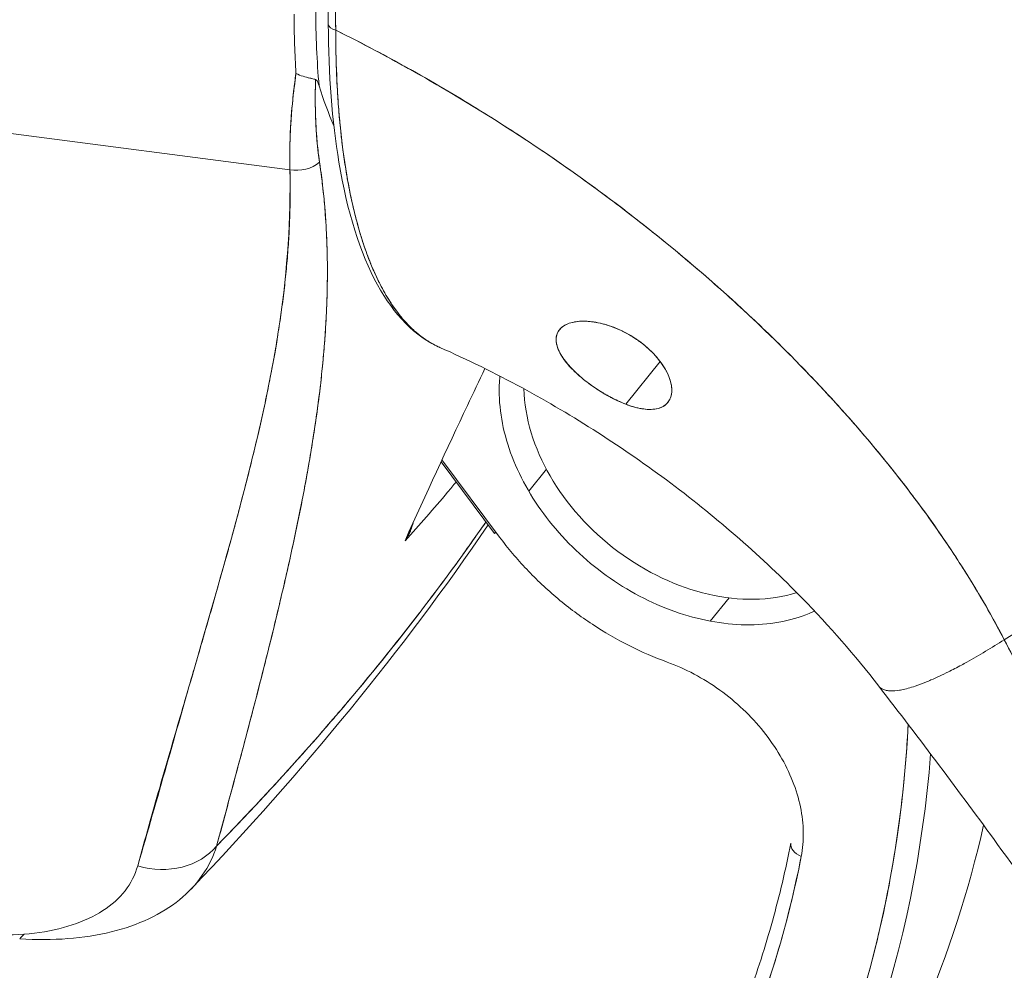
# Model space of a CAD drawing. Units: inches. Extents: x 21 to 486, y 9 to 306.
# Drawn here: x 454 to 455, y 88 to 89 of the extents above; entities that cross this region are included whole.
import ezdxf

# ---------------------------------------------------------------- set-up
doc = ezdxf.new("R2010")
doc.units = ezdxf.units.IN
doc.header["$LTSCALE"] = 30
doc.header["$MEASUREMENT"] = 0
doc.layers.add('Visible (ANSI)', color=7, linetype='Continuous', lineweight=5)
doc.layers.add('Visible Narrow (ANSI)', color=7, linetype='Continuous', lineweight=5)

msp = doc.modelspace()

# ---------------------------------------------------------------- linework, layer by layer
at = {"layer": 'Visible (ANSI)'}
for p, q in [((454.35029, 88.56516), (453.80712, 88.63564)), ((453.80712, 88.63564), (454.35029, 88.56516)), ((454.29408, 88.57246), (454.29408, 88.57246)), ((454.31588, 88.56963), (454.31588, 88.56963)), ((454.6866, 88.3909), (454.65533, 88.3521)), ((454.65533, 88.3521), (454.6866, 88.3909)), ((454.48751, 88.29959), (454.53612, 88.23446)), ((454.54069, 88.23132), (454.48836, 88.30143)), ((454.5672, 88.27303), (454.58324, 88.29293)), ((455.22069, 88.27784), (454.99922, 88.13802)), ((454.52289, 88.23733), (454.52288, 88.23733)), ((454.53612, 88.23446), (454.53727, 88.2359)), ((454.74916, 88.1761), (454.7321, 88.15494)), ((454.91403, 88.09456), (454.91403, 88.09456))]:
    msp.add_line(p, q, dxfattribs=at)
for centre, major_axis, ratio, start_param, end_param in [((454.60451, 89.02068), (0.15347, 0.57878), 0.342013, 2.232178, 2.347012), ((454.60451, 89.02068), (-0.15347, -0.57878), 0.342003, 5.373767, 5.488601), ((454.6314, 89.07121), (0.16983, 0.60652), 0.31956, 2.29115, 2.443497), ((454.39523, 88.69759), (-0.01012, -0.00005), 0.584127, 0.000003, 1.225679), ((454.39523, 88.69759), (-0.01012, -0.00005), 0.584127, 0.000002, 1.225679), ((454.67773, 89.26593), (0.20177, 0.74947), 0.345066, 2.641924, 2.735386), ((454.35698, 88.58897), (0.02854, 0.00171), 0.852209, 4.425094, 5.444455), ((454.35698, 88.58897), (-0.02854, -0.00171), 0.852208, 1.283501, 2.302862), ((454.72336, 88.3257), (0.13793, -0.11118), 0.739261, 3.699403, 5.824622), ((454.75745, 88.09559), (0.10509, -0.08471), 0.739261, 1.643584, 1.662523), ((453.44237, 88.51872), (1.26374, -1.01866), 0.739261, 0.058662, 0.491119), ((453.4495, 88.52757), (1.27687, -1.02924), 0.739261, 0.058662, 0.467565), ((453.4495, 88.52757), (1.27687, -1.02924), 0.739261, 0.058662, 0.467565), ((453.52081, 88.61603), (1.27687, -1.02924), 0.739261, 0.058662, 0.347328), ((454.22783, 87.98616), (0.06506, -0.01794), 0.828488, 4.696596, 5.927512), ((454.82188, 87.95001), (-0.01656, 0.00325), 0.627586, 0, 1.251765), ((453.44237, 88.51872), (1.19543, -0.96359), 0.739261, 0.058662, 0.371068)]:
    msp.add_ellipse(centre, major_axis=major_axis, ratio=ratio, start_param=start_param, end_param=end_param, dxfattribs=at)
for points in [[(454.38511, 88.69754), (454.38411, 88.90712), (454.38353, 89.11723), (454.38329, 89.32775)], [(454.53024, 88.24234), (454.45356, 88.12957), (454.36239, 88.01821), (454.26048, 87.91155)], [(454.45769, 88.23362), (454.4584, 88.23521), (454.45902, 88.23685), (454.45952, 88.23853)], [(454.10869, 87.87049), (454.10738, 87.86911), (454.10606, 87.86773), (454.10474, 87.86636)]]:
    msp.add_open_spline(points, degree=3, dxfattribs=at)
for points, knots in [([(454.39184, 88.69201), (454.39163, 88.70657), (454.3915, 88.72232), (454.3914, 88.73892), (454.39133, 88.75148), (454.39127, 88.76451), (454.39123, 88.7779), (454.39122, 88.77926), (454.39122, 88.78062), (454.39121, 88.78198), (454.39117, 88.79495), (454.39113, 88.80826), (454.39109, 88.8218), (454.39106, 88.83399), (454.39102, 88.84637), (454.39098, 88.8589), (454.39096, 88.86454), (454.39094, 88.8702), (454.39092, 88.8759), (454.3909, 88.88181), (454.39088, 88.88775), (454.39086, 88.89371), (454.39082, 88.90463), (454.39077, 88.91563), (454.39072, 88.92664), (454.39064, 88.94415), (454.39055, 88.9617), (454.39046, 88.97923), (454.39044, 88.98232), (454.39043, 88.9854), (454.39041, 88.98849), (454.39031, 89.00848), (454.3902, 89.02831), (454.39011, 89.0476), (454.39006, 89.05862), (454.39002, 89.06947), (454.38998, 89.08005), (454.38995, 89.08929), (454.38992, 89.09831), (454.3899, 89.10717), (454.38988, 89.11771), (454.38986, 89.12802), (454.38985, 89.13814), (454.38984, 89.14893), (454.38984, 89.15952), (454.38985, 89.16993), (454.38985, 89.1701), (454.38985, 89.17027), (454.38985, 89.17044), (454.38985, 89.18199), (454.38986, 89.19335), (454.38987, 89.20449), (454.38989, 89.21687), (454.3899, 89.22899), (454.38989, 89.24079), (454.38989, 89.2443), (454.38989, 89.24778), (454.38989, 89.25124), (454.38988, 89.26103), (454.38985, 89.27059), (454.38981, 89.27986), (454.38975, 89.29488), (454.38965, 89.30914), (454.38951, 89.32235)], [0, 0, 0, 0, 0.081335, 0.081335, 0.081335, 0.142857, 0.142857, 0.142857, 0.149075, 0.149075, 0.149075, 0.208369, 0.208369, 0.208369, 0.261718, 0.261718, 0.261718, 0.285714, 0.285714, 0.285714, 0.31059, 0.31059, 0.31059, 0.356152, 0.356152, 0.356152, 0.428571, 0.428571, 0.428571, 0.441332, 0.441332, 0.441332, 0.524105, 0.524105, 0.524105, 0.571429, 0.571429, 0.571429, 0.612746, 0.612746, 0.612746, 0.661888, 0.661888, 0.661888, 0.714286, 0.714286, 0.714286, 0.715129, 0.715129, 0.715129, 0.773301, 0.773301, 0.773301, 0.837913, 0.837913, 0.837913, 0.857143, 0.857143, 0.857143, 0.911653, 0.911653, 0.911653, 1, 1, 1, 1]), ([(454.38951, 89.32235), (454.38958, 89.26466), (454.38969, 89.20741), (454.38985, 89.15063), (454.38989, 89.13639), (454.38993, 89.12219), (454.38998, 89.10801), (454.3901, 89.06879), (454.39024, 89.02979), (454.39039, 88.991), (454.39052, 88.95985), (454.39065, 88.92884), (454.39078, 88.89795), (454.39086, 88.87988), (454.39094, 88.86186), (454.39103, 88.84388), (454.39127, 88.79287), (454.39153, 88.74223), (454.39184, 88.69201)], [0, 0, 0, 0, 0.266519, 0.266519, 0.266519, 0.333333, 0.333333, 0.333333, 0.518206, 0.518206, 0.518206, 0.666667, 0.666667, 0.666667, 0.753542, 0.753542, 0.753542, 1, 1, 1, 1]), ([(454.48642, 88.40366), (454.46388, 88.41358), (454.44473, 88.4334), (454.41394, 88.48941), (454.40217, 88.52734), (454.38857, 88.6092), (454.38533, 88.65168), (454.38511, 88.69754)], [0, 0, 0, 0, 0.565927, 0.565927, 1.16638, 1.16638, 1.666994, 1.666994, 1.666994, 1.666994]), ([(454.39184, 88.69201), (454.39184, 88.68475), (454.39192, 88.67759), (454.39207, 88.67053), (454.39223, 88.66303), (454.39247, 88.65564), (454.3928, 88.64838), (454.39312, 88.64121), (454.39352, 88.63415), (454.39401, 88.62722), (454.39448, 88.62042), (454.39503, 88.61373), (454.39566, 88.60717), (454.39582, 88.60549), (454.39599, 88.60382), (454.39616, 88.60216), (454.39664, 88.59744), (454.39717, 88.59278), (454.39774, 88.5882), (454.3985, 88.58206), (454.39933, 88.57605), (454.40023, 88.57017), (454.40119, 88.56391), (454.40223, 88.55779), (454.40335, 88.55183), (454.40457, 88.54529), (454.4059, 88.53894), (454.40731, 88.53277), (454.40782, 88.53055), (454.40834, 88.52836), (454.40888, 88.52619), (454.40991, 88.52199), (454.41099, 88.51789), (454.41211, 88.51387), (454.4139, 88.50749), (454.41579, 88.50135), (454.4178, 88.49546), (454.4199, 88.48929), (454.42212, 88.4834), (454.42445, 88.47778), (454.42609, 88.47383), (454.42779, 88.47002), (454.42954, 88.46634), (454.43039, 88.46457), (454.43125, 88.46283), (454.43212, 88.46112), (454.43491, 88.45565), (454.43783, 88.45053), (454.44088, 88.44575), (454.44402, 88.44082), (454.44729, 88.43626), (454.45069, 88.43207), (454.45286, 88.4294), (454.45507, 88.42689), (454.45733, 88.42453), (454.4583, 88.42352), (454.45928, 88.42253), (454.46027, 88.42158), (454.46315, 88.41879), (454.46611, 88.41624), (454.46916, 88.41392), (454.4719, 88.41183), (454.4747, 88.40993), (454.47758, 88.40822), (454.48028, 88.40662), (454.48304, 88.40518), (454.48587, 88.4039), (454.48604, 88.40383), (454.4862, 88.40376), (454.48637, 88.40368)], [0, 0, 0, 0, 0.0252146, 0.0252146, 0.0252146, 0.0520191, 0.0520191, 0.0520191, 0.0784751, 0.0784751, 0.0784751, 0.1044582, 0.1044582, 0.1044582, 0.1111111, 0.1111111, 0.1111111, 0.1300024, 0.1300024, 0.1300024, 0.1552808, 0.1552808, 0.1552808, 0.1821675, 0.1821675, 0.1821675, 0.2116395, 0.2116395, 0.2116395, 0.2222222, 0.2222222, 0.2222222, 0.2427186, 0.2427186, 0.2427186, 0.2753031, 0.2753031, 0.2753031, 0.3093724, 0.3093724, 0.3093724, 0.3333333, 0.3333333, 0.3333333, 0.3449101, 0.3449101, 0.3449101, 0.3819113, 0.3819113, 0.3819113, 0.4201077, 0.4201077, 0.4201077, 0.4444444, 0.4444444, 0.4444444, 0.4548904, 0.4548904, 0.4548904, 0.4853852, 0.4853852, 0.4853852, 0.512843, 0.512843, 0.512843, 0.5386005, 0.5386005, 0.5386005, 0.5401029, 0.5401029, 0.5401029, 0.5401029]), ([(454.99922, 88.13802), (454.99394, 88.14823), (454.98825, 88.15868), (454.98211, 88.16935), (454.97597, 88.18002), (454.96939, 88.19092), (454.96235, 88.20202), (454.95531, 88.21312), (454.94781, 88.22443), (454.93983, 88.23592), (454.93185, 88.24741), (454.92339, 88.25908), (454.91444, 88.27091), (454.90549, 88.28274), (454.89604, 88.29473), (454.88609, 88.30685), (454.87613, 88.31896), (454.86567, 88.33121), (454.85468, 88.34356), (454.84369, 88.35591), (454.83219, 88.36836), (454.82014, 88.38088), (454.8081, 88.3934), (454.79553, 88.40598), (454.78241, 88.4186), (454.7693, 88.43121), (454.75564, 88.44386), (454.74144, 88.4565), (454.72724, 88.46915), (454.71249, 88.48178), (454.6972, 88.49437), (454.6819, 88.50696), (454.66605, 88.5195), (454.64966, 88.53194), (454.63327, 88.54439), (454.61633, 88.55675), (454.59884, 88.56897), (454.58136, 88.58119), (454.56333, 88.59327), (454.54477, 88.60516), (454.5262, 88.61706), (454.50711, 88.62876), (454.48749, 88.64023), (454.46787, 88.6517), (454.44772, 88.66293), (454.42708, 88.67387), (454.41549, 88.68001), (454.40374, 88.68606), (454.39184, 88.69201)], [0, 0, 0, 0, 0.06426, 0.06426, 0.06426, 0.128523, 0.128523, 0.128523, 0.192785, 0.192785, 0.192785, 0.257047, 0.257047, 0.257047, 0.321309, 0.321309, 0.321309, 0.385571, 0.385571, 0.385571, 0.449834, 0.449834, 0.449834, 0.514096, 0.514096, 0.514096, 0.578358, 0.578358, 0.578358, 0.64262, 0.64262, 0.64262, 0.706882, 0.706882, 0.706882, 0.771145, 0.771145, 0.771145, 0.835407, 0.835407, 0.835407, 0.899669, 0.899669, 0.899669, 0.963931, 0.963931, 0.963931, 1, 1, 1, 1]), ([(454.48636, 88.40369), (454.48247, 88.4054), (454.47859, 88.40749), (454.47473, 88.40999), (454.47315, 88.41102), (454.47158, 88.41211), (454.47001, 88.41327), (454.46771, 88.41498), (454.46543, 88.41684), (454.46316, 88.41888), (454.45631, 88.42503), (454.44955, 88.43274), (454.44292, 88.44263), (454.44272, 88.44293), (454.44251, 88.44324), (454.44231, 88.44354), (454.43622, 88.45276), (454.4303, 88.46388), (454.42498, 88.4765), (454.42278, 88.48173), (454.42067, 88.48722), (454.41869, 88.49289), (454.41608, 88.50033), (454.41368, 88.50811), (454.41149, 88.51612), (454.40786, 88.5294), (454.40482, 88.54332), (454.40235, 88.5573), (454.40218, 88.55826), (454.40201, 88.55922), (454.40185, 88.56018), (454.39923, 88.57541), (454.39726, 88.59067), (454.39576, 88.60606), (454.39515, 88.61234), (454.39462, 88.61865), (454.39417, 88.62498), (454.39355, 88.63361), (454.39306, 88.64231), (454.3927, 88.65092), (454.39211, 88.66508), (454.39186, 88.67901), (454.39184, 88.69201)], [0.5702253, 0.5702253, 0.5702253, 0.5702253, 0.602294, 0.602294, 0.602294, 0.6153846, 0.6153846, 0.6153846, 0.6345506, 0.6345506, 0.6345506, 0.6923077, 0.6923077, 0.6923077, 0.6940686, 0.6940686, 0.6940686, 0.747191, 0.747191, 0.747191, 0.7692308, 0.7692308, 0.7692308, 0.7981527, 0.7981527, 0.7981527, 0.8461538, 0.8461538, 0.8461538, 0.8494491, 0.8494491, 0.8494491, 0.9017388, 0.9017388, 0.9017388, 0.9230769, 0.9230769, 0.9230769, 0.9521732, 0.9521732, 0.9521732, 1, 1, 1, 1]), ([(454.39184, 88.69201), (454.43309, 88.6714), (454.47247, 88.64957), (454.50986, 88.62692), (454.54724, 88.60427), (454.58262, 88.58079), (454.61594, 88.55686), (454.64925, 88.53292), (454.6805, 88.50852), (454.70967, 88.48399), (454.73884, 88.45946), (454.76593, 88.43479), (454.79098, 88.41028), (454.81603, 88.38577), (454.83904, 88.36141), (454.86008, 88.33745), (454.88112, 88.3135), (454.90018, 88.28994), (454.91739, 88.267), (454.93459, 88.24405), (454.94993, 88.22172), (454.96352, 88.20017), (454.97711, 88.17863), (454.98896, 88.15787), (454.99922, 88.13802)], [0, 0, 0, 0, 0.125007, 0.125007, 0.125007, 0.250015, 0.250015, 0.250015, 0.375022, 0.375022, 0.375022, 0.50003, 0.50003, 0.50003, 0.625037, 0.625037, 0.625037, 0.750045, 0.750045, 0.750045, 0.875052, 0.875052, 0.875052, 1, 1, 1, 1]), ([(454.35574, 88.65265), (454.35423, 88.64185), (454.35302, 88.63139), (454.35212, 88.62128), (454.35121, 88.61117), (454.35061, 88.60142), (454.35031, 88.59206), (454.35001, 88.5827), (454.35, 88.57373), (454.35029, 88.56516)], [0, 0, 0, 0, 0.333333, 0.333333, 0.333333, 0.666667, 0.666667, 0.666667, 1, 1, 1, 1]), ([(454.35029, 88.56516), (454.3501, 88.571), (454.35004, 88.57704), (454.35011, 88.58325), (454.35015, 88.58615), (454.35022, 88.58909), (454.35031, 88.59207), (454.35042, 88.59547), (454.35057, 88.59893), (454.35076, 88.60244), (454.35109, 88.60856), (454.35154, 88.61485), (454.35212, 88.62127), (454.35216, 88.62174), (454.3522, 88.6222), (454.35224, 88.62267), (454.35288, 88.62958), (454.35366, 88.63667), (454.35458, 88.64391), (454.35494, 88.6468), (454.35533, 88.64971), (454.35574, 88.65265)], [0, 0, 0, 0, 0.227322, 0.227322, 0.227322, 0.333333, 0.333333, 0.333333, 0.45463, 0.45463, 0.45463, 0.666667, 0.666667, 0.666667, 0.681967, 0.681967, 0.681967, 0.9093, 0.9093, 0.9093, 1, 1, 1, 1]), ([(454.37352, 88.64712), (454.37255, 88.64742), (454.37143, 88.64771), (454.3702, 88.648), (454.36963, 88.64813), (454.36903, 88.64827), (454.36842, 88.64841), (454.36649, 88.64886), (454.3644, 88.64933), (454.36222, 88.65001), (454.36005, 88.65069), (454.3578, 88.6516), (454.35574, 88.65265)], [0, 0, 0, 0, 0.227317, 0.227317, 0.227317, 0.333333, 0.333333, 0.333333, 0.666667, 0.666667, 0.666667, 1, 1, 1, 1]), ([(454.35574, 88.65265), (454.35782, 88.65161), (454.36005, 88.6507), (454.36223, 88.65001), (454.36441, 88.64932), (454.36654, 88.64885), (454.36846, 88.6484), (454.37038, 88.64796), (454.37209, 88.64755), (454.37352, 88.64712)], [0, 0, 0, 0, 0.333333, 0.333333, 0.333333, 0.666667, 0.666667, 0.666667, 1, 1, 1, 1]), ([(454.37352, 88.64712), (454.37322, 88.63782), (454.37317, 88.62882), (454.37335, 88.62014), (454.37353, 88.61146), (454.37393, 88.6031), (454.37456, 88.59508), (454.3752, 88.58706), (454.37606, 88.57937), (454.37714, 88.57203)], [0, 0, 0, 0, 0.3333333, 0.3333333, 0.3333333, 0.6666667, 0.6666667, 0.6666667, 1, 1, 1, 1]), ([(454.37352, 88.64712), (454.37351, 88.64694), (454.3735, 88.64676), (454.3735, 88.64658), (454.37329, 88.63965), (454.37321, 88.63288), (454.37326, 88.62627), (454.37331, 88.6197), (454.37349, 88.6133), (454.3738, 88.60706), (454.37411, 88.60086), (454.37454, 88.59483), (454.3751, 88.58897), (454.37565, 88.58314), (454.37633, 88.57749), (454.37714, 88.57203)], [0, 0, 0, 0, 0.0066, 0.0066, 0.0066, 0.256927, 0.256927, 0.256927, 0.505833, 0.505833, 0.505833, 0.753477, 0.753477, 0.753477, 1, 1, 1, 1]), ([(454.37672, 88.64145), (454.37647, 88.6423), (454.37618, 88.64308), (454.37589, 88.64381), (454.37559, 88.64455), (454.37529, 88.64525), (454.3749, 88.64581), (454.37451, 88.64638), (454.37404, 88.6468), (454.37352, 88.64712)], [0, 0, 0, 0, 0.333333, 0.333333, 0.333333, 0.666667, 0.666667, 0.666667, 1, 1, 1, 1]), ([(454.37672, 88.64145), (454.37646, 88.6423), (454.37618, 88.64308), (454.37589, 88.64381), (454.37559, 88.64455), (454.37528, 88.64525), (454.3749, 88.64581), (454.37452, 88.64637), (454.37406, 88.6468), (454.37352, 88.64712)], [0, 0, 0, 0, 0.333333, 0.333333, 0.333333, 0.666667, 0.666667, 0.666667, 1, 1, 1, 1]), ([(454.37714, 88.57203), (454.37979, 88.55372), (454.38168, 88.5357), (454.38284, 88.51765), (454.384, 88.49961), (454.38442, 88.48155), (454.38421, 88.46326), (454.38399, 88.44498), (454.38313, 88.42646), (454.38166, 88.40749), (454.38018, 88.38852), (454.37809, 88.36909), (454.37537, 88.34894), (454.37266, 88.3288), (454.36932, 88.30794), (454.36535, 88.28609), (454.36137, 88.26423), (454.35675, 88.24137), (454.35143, 88.21714), (454.34612, 88.19291), (454.3401, 88.16731), (454.33335, 88.1399), (454.3266, 88.1125), (454.31911, 88.0833), (454.31078, 88.0518), (454.30245, 88.02029), (454.29327, 87.98647), (454.28364, 87.95057)], [0, 0, 0, 0, 0.111111, 0.111111, 0.111111, 0.222222, 0.222222, 0.222222, 0.333333, 0.333333, 0.333333, 0.444444, 0.444444, 0.444444, 0.555556, 0.555556, 0.555556, 0.666667, 0.666667, 0.666667, 0.777778, 0.777778, 0.777778, 0.888889, 0.888889, 0.888889, 1, 1, 1, 1]), ([(454.37714, 88.57203), (454.37807, 88.56576), (454.37892, 88.55943), (454.37967, 88.55304), (454.38041, 88.54675), (454.38107, 88.5404), (454.38163, 88.534), (454.38219, 88.52768), (454.38266, 88.52131), (454.38304, 88.51489), (454.38342, 88.50854), (454.38371, 88.50214), (454.38391, 88.49569), (454.38411, 88.48929), (454.38423, 88.48285), (454.38426, 88.47636), (454.38429, 88.46992), (454.38424, 88.46343), (454.38411, 88.45689), (454.38399, 88.451), (454.38381, 88.44508), (454.38356, 88.43912), (454.38353, 88.4385), (454.3835, 88.43787), (454.38348, 88.43724), (454.38319, 88.43066), (454.38282, 88.42404), (454.38237, 88.41738), (454.38192, 88.41071), (454.3814, 88.404), (454.3808, 88.39724), (454.3802, 88.39047), (454.37952, 88.38366), (454.37877, 88.3768), (454.37802, 88.36991), (454.37719, 88.36298), (454.3763, 88.356), (454.37539, 88.34897), (454.37442, 88.3419), (454.37337, 88.33477), (454.37232, 88.32759), (454.3712, 88.32036), (454.37001, 88.31308), (454.36893, 88.30644), (454.36779, 88.29975), (454.36659, 88.29303), (454.36646, 88.2923), (454.36633, 88.29157), (454.3662, 88.29084), (454.36485, 88.28328), (454.36343, 88.27566), (454.36195, 88.26799), (454.36045, 88.26021), (454.35888, 88.25237), (454.35725, 88.24446), (454.3556, 88.23643), (454.35388, 88.22834), (454.3521, 88.22017), (454.35029, 88.21187), (454.34842, 88.20349), (454.34649, 88.19504), (454.34452, 88.18643), (454.34249, 88.17774), (454.3404, 88.16897), (454.33827, 88.16002), (454.33608, 88.15098), (454.33384, 88.14187), (454.33297, 88.13835), (454.3321, 88.13482), (454.33121, 88.13127), (454.32976, 88.12542), (454.32828, 88.11954), (454.32678, 88.11362), (454.32432, 88.10387), (454.32179, 88.09404), (454.31922, 88.08411), (454.31658, 88.07391), (454.31389, 88.06361), (454.31115, 88.05321), (454.30833, 88.0425), (454.30546, 88.03169), (454.30254, 88.02077), (454.29954, 88.00952), (454.29648, 87.99814), (454.29339, 87.98665), (454.29018, 87.97475), (454.28693, 87.96272), (454.28364, 87.95057)], [0, 0, 0, 0, 0.037382, 0.037382, 0.037382, 0.074234, 0.074234, 0.074234, 0.110636, 0.110636, 0.110636, 0.146671, 0.146671, 0.146671, 0.182417, 0.182417, 0.182417, 0.217957, 0.217957, 0.217957, 0.25, 0.25, 0.25, 0.253368, 0.253368, 0.253368, 0.288725, 0.288725, 0.288725, 0.324095, 0.324095, 0.324095, 0.359547, 0.359547, 0.359547, 0.39515, 0.39515, 0.39515, 0.430974, 0.430974, 0.430974, 0.467089, 0.467089, 0.467089, 0.5, 0.5, 0.5, 0.503564, 0.503564, 0.503564, 0.540473, 0.540473, 0.540473, 0.577897, 0.577897, 0.577897, 0.615918, 0.615918, 0.615918, 0.654622, 0.654622, 0.654622, 0.694093, 0.694093, 0.694093, 0.734423, 0.734423, 0.734423, 0.75, 0.75, 0.75, 0.775706, 0.775706, 0.775706, 0.818036, 0.818036, 0.818036, 0.861515, 0.861515, 0.861515, 0.906243, 0.906243, 0.906243, 0.952322, 0.952322, 0.952322, 1, 1, 1, 1]), ([(454.35029, 88.56516), (454.35099, 88.52115), (454.3481, 88.47502), (454.34107, 88.42682), (454.33404, 88.37862), (454.32287, 88.32835), (454.30926, 88.27584), (454.29566, 88.22332), (454.27963, 88.16856), (454.26318, 88.11137), (454.24674, 88.05417), (454.22988, 87.99454), (454.21194, 87.93254)], [0, 0, 0, 0, 0.25, 0.25, 0.25, 0.5, 0.5, 0.5, 0.75, 0.75, 0.75, 1, 1, 1, 1]), ([(454.21194, 87.93254), (454.2153, 87.94472), (454.21868, 87.95689), (454.2221, 87.96904), (454.22534, 87.98058), (454.22861, 87.9921), (454.23191, 88.00362), (454.23505, 88.0146), (454.23821, 88.02557), (454.24138, 88.03654), (454.24441, 88.04701), (454.24746, 88.05748), (454.2505, 88.06794), (454.25342, 88.07796), (454.25634, 88.08796), (454.25926, 88.09797), (454.26206, 88.10756), (454.26486, 88.11715), (454.26766, 88.12674), (454.27034, 88.13595), (454.27301, 88.14515), (454.27567, 88.15437), (454.27823, 88.16322), (454.28078, 88.17209), (454.28331, 88.18095), (454.28575, 88.1895), (454.28817, 88.19804), (454.29056, 88.2066), (454.29288, 88.21485), (454.29517, 88.22312), (454.29744, 88.23139), (454.29861, 88.23567), (454.29978, 88.23996), (454.30093, 88.24426), (454.30193, 88.24797), (454.30293, 88.25169), (454.30392, 88.2554), (454.30598, 88.26317), (454.30801, 88.27094), (454.31001, 88.27872), (454.31194, 88.28628), (454.31384, 88.29384), (454.3157, 88.30142), (454.31751, 88.30879), (454.31927, 88.31617), (454.32099, 88.32356), (454.32267, 88.33076), (454.3243, 88.33798), (454.32588, 88.3452), (454.32743, 88.35226), (454.32892, 88.35933), (454.33036, 88.36641), (454.33177, 88.37334), (454.33312, 88.38029), (454.33442, 88.38724), (454.33569, 88.39406), (454.3369, 88.4009), (454.33805, 88.40775), (454.33918, 88.41447), (454.34025, 88.42121), (454.34125, 88.42797), (454.34223, 88.43462), (454.34315, 88.44128), (454.34399, 88.44796), (454.34483, 88.45455), (454.34559, 88.46115), (454.34628, 88.46777), (454.34696, 88.4743), (454.34756, 88.48085), (454.34809, 88.48742), (454.34861, 88.49391), (454.34905, 88.50042), (454.34941, 88.50695), (454.34977, 88.51342), (454.35004, 88.5199), (454.35023, 88.5264), (454.35041, 88.53285), (454.35051, 88.53931), (454.35053, 88.5458), (454.35054, 88.55223), (454.35046, 88.55869), (454.35029, 88.56516)], [0, 0, 0, 0, 0.058373, 0.058373, 0.058373, 0.113771, 0.113771, 0.113771, 0.166588, 0.166588, 0.166588, 0.217025, 0.217025, 0.217025, 0.265271, 0.265271, 0.265271, 0.311506, 0.311506, 0.311506, 0.355892, 0.355892, 0.355892, 0.398581, 0.398581, 0.398581, 0.439711, 0.439711, 0.439711, 0.479413, 0.479413, 0.479413, 0.5, 0.5, 0.5, 0.517807, 0.517807, 0.517807, 0.555021, 0.555021, 0.555021, 0.59116, 0.59116, 0.59116, 0.62632, 0.62632, 0.62632, 0.660593, 0.660593, 0.660593, 0.694065, 0.694065, 0.694065, 0.726815, 0.726815, 0.726815, 0.75892, 0.75892, 0.75892, 0.79045, 0.79045, 0.79045, 0.821471, 0.821471, 0.821471, 0.852043, 0.852043, 0.852043, 0.882223, 0.882223, 0.882223, 0.912065, 0.912065, 0.912065, 0.941613, 0.941613, 0.941613, 0.970914, 0.970914, 0.970914, 1, 1, 1, 1]), ([(454.63609, 88.42467), (454.63065, 88.42618), (454.62532, 88.42711), (454.62037, 88.42741), (454.61541, 88.42771), (454.61083, 88.42736), (454.60688, 88.42641), (454.60292, 88.42545), (454.59959, 88.42389), (454.5971, 88.42176), (454.59461, 88.41963), (454.59296, 88.41694), (454.59233, 88.41378), (454.59169, 88.41063), (454.59208, 88.40701), (454.59348, 88.40313), (454.59489, 88.39926), (454.59732, 88.39514), (454.60048, 88.39105), (454.60365, 88.38696), (454.60755, 88.3829), (454.61182, 88.37905), (454.6161, 88.37521), (454.62074, 88.37157), (454.62557, 88.3682), (454.63039, 88.36484), (454.6354, 88.36174), (454.64043, 88.35902), (454.64546, 88.35631), (454.65051, 88.35398), (454.65533, 88.3521)], [0, 0, 0, 0, 0.1, 0.1, 0.1, 0.2, 0.2, 0.2, 0.3, 0.3, 0.3, 0.4, 0.4, 0.4, 0.5, 0.5, 0.5, 0.6, 0.6, 0.6, 0.7, 0.7, 0.7, 0.8, 0.8, 0.8, 0.9, 0.9, 0.9, 1, 1, 1, 1]), ([(454.63609, 88.42467), (454.63543, 88.42485), (454.63477, 88.42503), (454.63412, 88.42519), (454.62899, 88.4265), (454.62416, 88.42725), (454.61959, 88.42745), (454.61444, 88.42768), (454.60961, 88.42721), (454.60554, 88.42605), (454.60146, 88.42489), (454.59815, 88.42304), (454.59584, 88.42056), (454.5949, 88.41954), (454.59413, 88.41843), (454.59353, 88.41723), (454.59266, 88.4155), (454.59217, 88.4136), (454.59205, 88.41159), (454.59185, 88.40821), (454.59275, 88.40454), (454.59441, 88.40085), (454.59608, 88.39716), (454.59851, 88.39345), (454.60149, 88.38978), (454.60448, 88.3861), (454.60801, 88.38247), (454.61196, 88.37892), (454.61592, 88.37537), (454.62029, 88.3719), (454.62509, 88.36854), (454.62989, 88.36518), (454.63512, 88.36192), (454.64021, 88.35914), (454.64134, 88.35852), (454.64247, 88.35793), (454.6436, 88.35735), (454.64751, 88.35536), (454.65138, 88.35363), (454.65533, 88.3521)], [0, 0, 0, 0, 0.011257, 0.011257, 0.011257, 0.1, 0.1, 0.1, 0.2, 0.2, 0.2, 0.3, 0.3, 0.3, 0.340774, 0.340774, 0.340774, 0.4, 0.4, 0.4, 0.5, 0.5, 0.5, 0.6, 0.6, 0.6, 0.7, 0.7, 0.7, 0.8, 0.8, 0.8, 0.9, 0.9, 0.9, 0.92235, 0.92235, 0.92235, 1, 1, 1, 1]), ([(454.65533, 88.3521), (454.66049, 88.35009), (454.66525, 88.34873), (454.6699, 88.34797), (454.67455, 88.34722), (454.6791, 88.34708), (454.68296, 88.3478), (454.6853, 88.34823), (454.68739, 88.34897), (454.68919, 88.34999), (454.69036, 88.35065), (454.69141, 88.35143), (454.69233, 88.35231), (454.69466, 88.35455), (454.69613, 88.35746), (454.69676, 88.36077), (454.6974, 88.36407), (454.6972, 88.36777), (454.69627, 88.37164), (454.69552, 88.37479), (454.69429, 88.37806), (454.69259, 88.38139), (454.6922, 88.38216), (454.69179, 88.38293), (454.69135, 88.3837), (454.689, 88.38784), (454.68595, 88.39206), (454.68218, 88.39624), (454.6784, 88.40042), (454.67389, 88.40457), (454.66884, 88.40834), (454.66814, 88.40886), (454.66743, 88.40938), (454.66671, 88.40988), (454.66224, 88.41304), (454.65743, 88.41589), (454.65266, 88.41827), (454.64712, 88.42103), (454.64164, 88.42314), (454.63609, 88.42467)], [0, 0, 0, 0, 0.1, 0.1, 0.1, 0.2, 0.2, 0.2, 0.260567, 0.260567, 0.260567, 0.3, 0.3, 0.3, 0.4, 0.4, 0.4, 0.5, 0.5, 0.5, 0.581302, 0.581302, 0.581302, 0.6, 0.6, 0.6, 0.7, 0.7, 0.7, 0.8, 0.8, 0.8, 0.81386, 0.81386, 0.81386, 0.9, 0.9, 0.9, 1, 1, 1, 1]), ([(454.65533, 88.3521), (454.66074, 88.34997), (454.66614, 88.34849), (454.67116, 88.34778), (454.67617, 88.34707), (454.68079, 88.34715), (454.68467, 88.34818), (454.68855, 88.34921), (454.69168, 88.35118), (454.69381, 88.35397), (454.69594, 88.35676), (454.69708, 88.36036), (454.69713, 88.3645), (454.69718, 88.36863), (454.69616, 88.37329), (454.69412, 88.37812), (454.69207, 88.38296), (454.68901, 88.38797), (454.68511, 88.3928), (454.68122, 88.39764), (454.6765, 88.4023), (454.67123, 88.40649), (454.66597, 88.41069), (454.66016, 88.41442), (454.65418, 88.4175), (454.64821, 88.42058), (454.64206, 88.42301), (454.63609, 88.42467)], [0, 0, 0, 0, 0.111111, 0.111111, 0.111111, 0.222222, 0.222222, 0.222222, 0.333333, 0.333333, 0.333333, 0.444444, 0.444444, 0.444444, 0.555556, 0.555556, 0.555556, 0.666667, 0.666667, 0.666667, 0.777778, 0.777778, 0.777778, 0.888889, 0.888889, 0.888889, 1, 1, 1, 1]), ([(454.88516, 88.0959), (454.86336, 88.12417), (454.84063, 88.15025), (454.77994, 88.21231), (454.73918, 88.24802), (454.65348, 88.31237), (454.6074, 88.34189), (454.53641, 88.38038), (454.51118, 88.39274), (454.48636, 88.40369)], [0, 0, 0, 0, 0.340671, 0.340671, 0.81857, 0.81857, 1.294948, 1.294948, 1.554094, 1.554094, 1.554094, 1.554094]), ([(454.45478, 88.22807), (454.4741, 88.27074), (454.49296, 88.31162), (454.51149, 88.35094), (454.51681, 88.36225), (454.52211, 88.37342), (454.52738, 88.38447)], [0, 0, 0, 0, 0.3333333, 0.3333333, 0.3333333, 0.429143, 0.429143, 0.429143, 0.429143]), ([(454.82696, 88.16402), (454.8264, 88.16376), (454.82584, 88.16351), (454.82527, 88.16326), (454.81678, 88.15951), (454.80765, 88.15663), (454.79806, 88.15468), (454.78847, 88.15273), (454.77841, 88.15171), (454.76805, 88.15163), (454.7577, 88.15155), (454.74705, 88.15241), (454.73628, 88.1542), (454.72552, 88.15599), (454.71464, 88.15871), (454.70383, 88.16232), (454.69302, 88.16592), (454.68228, 88.17041), (454.67179, 88.1757), (454.66131, 88.18099), (454.65108, 88.18709), (454.64128, 88.19389), (454.63147, 88.2007), (454.6221, 88.2082), (454.61331, 88.21628), (454.60452, 88.22435), (454.59633, 88.23301), (454.58885, 88.24209), (454.58138, 88.25117), (454.57464, 88.26067), (454.56874, 88.27045), (454.56284, 88.28022), (454.55778, 88.29025), (454.55365, 88.30039), (454.54952, 88.31052), (454.54632, 88.32074), (454.5441, 88.33088), (454.54188, 88.34102), (454.54064, 88.35108), (454.54041, 88.36089), (454.54028, 88.36655), (454.54048, 88.37213), (454.54101, 88.37759)], [0.1725616, 0.1725616, 0.1725616, 0.1725616, 0.1764706, 0.1764706, 0.1764706, 0.2352941, 0.2352941, 0.2352941, 0.2941176, 0.2941176, 0.2941176, 0.3529412, 0.3529412, 0.3529412, 0.4117647, 0.4117647, 0.4117647, 0.4705882, 0.4705882, 0.4705882, 0.5294118, 0.5294118, 0.5294118, 0.5882353, 0.5882353, 0.5882353, 0.6470588, 0.6470588, 0.6470588, 0.7058824, 0.7058824, 0.7058824, 0.7647059, 0.7647059, 0.7647059, 0.8235294, 0.8235294, 0.8235294, 0.8823529, 0.8823529, 0.8823529, 0.9162692, 0.9162692, 0.9162692, 0.9162692]), ([(454.50115, 88.28132), (454.49861, 88.27825), (454.49606, 88.27519), (454.4935, 88.27216), (454.48081, 88.25709), (454.46792, 88.24242), (454.45478, 88.22807)], [0.5994999, 0.5994999, 0.5994999, 0.5994999, 0.6666667, 0.6666667, 0.6666667, 1, 1, 1, 1]), ([(454.28364, 87.95057), (454.29743, 87.96472), (454.31098, 87.97894), (454.32426, 87.99318), (454.34602, 88.01653), (454.36703, 88.03995), (454.38717, 88.06331), (454.39094, 88.06767), (454.39467, 88.07203), (454.39837, 88.07639), (454.42261, 88.10492), (454.44566, 88.13344), (454.468, 88.16255), (454.47167, 88.16733), (454.47532, 88.17213), (454.47896, 88.17695), (454.49579, 88.19926), (454.51225, 88.22199), (454.52825, 88.24501)], [0, 0, 0, 0, 0.1263134, 0.1263134, 0.1263134, 0.3333333, 0.3333333, 0.3333333, 0.3719957, 0.3719957, 0.3719957, 0.6250804, 0.6250804, 0.6250804, 0.6666667, 0.6666667, 0.6666667, 0.8592131, 0.8592131, 0.8592131, 0.8592131]), ([(454.28364, 87.95057), (454.31083, 87.97848), (454.33678, 88.00629), (454.36184, 88.03442), (454.38691, 88.06255), (454.41108, 88.09099), (454.4343, 88.11975), (454.45752, 88.1485), (454.47979, 88.17755), (454.50111, 88.20685), (454.51032, 88.21951), (454.51936, 88.23222), (454.52825, 88.245)], [0, 0, 0, 0, 0.25, 0.25, 0.25, 0.5, 0.5, 0.5, 0.75, 0.75, 0.75, 0.8580634, 0.8580634, 0.8580634, 0.8580634]), ([(454.45478, 88.22807), (454.45587, 88.22964), (454.45685, 88.23123), (454.45772, 88.23281), (454.45836, 88.23398), (454.45895, 88.23515), (454.45947, 88.23632), (454.45962, 88.23665), (454.45976, 88.23698), (454.4599, 88.23731), (454.4605, 88.23874), (454.46101, 88.24016), (454.46142, 88.24155), (454.46168, 88.24244), (454.4619, 88.24331), (454.46209, 88.24418)], [0, 0, 0, 0, 0.1913802, 0.1913802, 0.1913802, 0.3333333, 0.3333333, 0.3333333, 0.3738069, 0.3738069, 0.3738069, 0.5481183, 0.5481183, 0.5481183, 0.6579432, 0.6579432, 0.6579432, 0.6579432]), ([(454.45985, 88.23925), (454.45971, 88.23882), (454.45957, 88.23839), (454.45942, 88.23797), (454.45885, 88.23633), (454.4582, 88.23472), (454.45747, 88.23315), (454.45666, 88.23141), (454.45576, 88.22971), (454.45478, 88.22807)], [0.5437624, 0.5437624, 0.5437624, 0.5437624, 0.5939821, 0.5939821, 0.5939821, 0.7868988, 0.7868988, 0.7868988, 1, 1, 1, 1]), ([(454.54069, 88.23132), (454.54829, 88.22114), (454.55649, 88.21141), (454.56534, 88.20206), (454.5742, 88.19272), (454.58371, 88.18376), (454.59369, 88.17539), (454.60367, 88.16702), (454.61412, 88.15923), (454.62496, 88.15208), (454.6358, 88.14492), (454.64703, 88.13841), (454.6584, 88.13268), (454.66976, 88.12694), (454.68126, 88.12198), (454.69297, 88.11775)], [0, 0, 0, 0, 0.2, 0.2, 0.2, 0.4, 0.4, 0.4, 0.6, 0.6, 0.6, 0.8, 0.8, 0.8, 1, 1, 1, 1]), ([(454.99922, 88.13802), (454.99352, 88.13442), (454.98782, 88.13092), (454.98224, 88.12758), (454.97636, 88.12408), (454.97062, 88.12076), (454.96511, 88.11771), (454.96346, 88.1168), (454.96184, 88.11591), (454.96024, 88.11504), (454.95613, 88.11283), (454.95218, 88.11077), (454.94838, 88.10887), (454.94279, 88.10606), (454.93753, 88.1036), (454.93261, 88.10147), (454.93104, 88.10079), (454.9295, 88.10015), (454.928, 88.09954), (454.9246, 88.09816), (454.92137, 88.09695), (454.91832, 88.09593), (454.9138, 88.0944), (454.90968, 88.09327), (454.90599, 88.09253), (454.90529, 88.09239), (454.9046, 88.09227), (454.90393, 88.09216), (454.901, 88.09167), (454.89837, 88.09147), (454.89604, 88.09153), (454.89459, 88.09157), (454.89326, 88.09171), (454.89205, 88.09197), (454.89084, 88.09222), (454.88974, 88.09257), (454.88877, 88.09304), (454.88779, 88.09351), (454.88693, 88.09408), (454.88619, 88.09477), (454.88582, 88.09512), (454.88547, 88.09549), (454.88516, 88.0959)], [0, 0, 0, 0, 0.0704241, 0.0704241, 0.0704241, 0.1445336, 0.1445336, 0.1445336, 0.1666667, 0.1666667, 0.1666667, 0.2233431, 0.2233431, 0.2233431, 0.3067344, 0.3067344, 0.3067344, 0.3333333, 0.3333333, 0.3333333, 0.3935454, 0.3935454, 0.3935454, 0.4829715, 0.4829715, 0.4829715, 0.5, 0.5, 0.5, 0.5743834, 0.5743834, 0.5743834, 0.6205366, 0.6205366, 0.6205366, 0.6666667, 0.6666667, 0.6666667, 0.7130185, 0.7130185, 0.7130185, 0.7366665, 0.7366665, 0.7366665, 0.7366665]), ([(454.88516, 88.0959), (454.88608, 88.0947), (454.88728, 88.09375), (454.88876, 88.09304), (454.89071, 88.09211), (454.89314, 88.09161), (454.89604, 88.09153), (454.89837, 88.09147), (454.901, 88.09167), (454.90393, 88.09216), (454.9046, 88.09227), (454.90529, 88.09239), (454.90599, 88.09253), (454.90968, 88.09326), (454.9138, 88.0944), (454.91832, 88.09593), (454.92137, 88.09695), (454.9246, 88.09816), (454.928, 88.09954), (454.9295, 88.10015), (454.93104, 88.10079), (454.93261, 88.10147), (454.93753, 88.1036), (454.94279, 88.10606), (454.94838, 88.10887), (454.95217, 88.11076), (454.95611, 88.11282), (454.9602, 88.11502), (454.96181, 88.11589), (454.96345, 88.11679), (454.96511, 88.11771), (454.97062, 88.12076), (454.97636, 88.12407), (454.98224, 88.12758), (454.98782, 88.13092), (454.99352, 88.13442), (454.99922, 88.13802)], [0.2633015, 0.2633015, 0.2633015, 0.2633015, 0.3331896, 0.3331896, 0.3331896, 0.4256335, 0.4256335, 0.4256335, 0.5, 0.5, 0.5, 0.5170577, 0.5170577, 0.5170577, 0.6064621, 0.6064621, 0.6064621, 0.6666667, 0.6666667, 0.6666667, 0.6933068, 0.6933068, 0.6933068, 0.7767911, 0.7767911, 0.7767911, 0.8333333, 0.8333333, 0.8333333, 0.8556336, 0.8556336, 0.8556336, 0.9296835, 0.9296835, 0.9296835, 1, 1, 1, 1]), ([(454.99922, 88.13802), (455.00971, 88.11773), (455.01971, 88.0976), (455.02931, 88.07767), (455.0389, 88.05773), (455.04808, 88.03799), (455.05692, 88.01847), (455.06577, 87.99895), (455.07428, 87.97965), (455.08256, 87.96056), (455.09084, 87.94147), (455.09888, 87.92259), (455.10681, 87.90389), (455.11474, 87.88519), (455.12254, 87.86667), (455.13036, 87.84827), (455.13818, 87.82988), (455.146, 87.8116), (455.15397, 87.79336), (455.16194, 87.77512), (455.17006, 87.75691), (455.17846, 87.73863), (455.18687, 87.72034), (455.19556, 87.70197), (455.20469, 87.68338)], [0, 0, 0, 0, 0.124961, 0.124961, 0.124961, 0.249967, 0.249967, 0.249967, 0.374972, 0.374972, 0.374972, 0.499978, 0.499978, 0.499978, 0.624983, 0.624983, 0.624983, 0.749989, 0.749989, 0.749989, 0.874994, 0.874994, 0.874994, 1, 1, 1, 1]), ([(454.69297, 88.11775), (454.70131, 88.11473), (454.70943, 88.11112), (454.71741, 88.10688), (454.72538, 88.10264), (454.73321, 88.09777), (454.74068, 88.09238), (454.74815, 88.087), (454.75526, 88.08111), (454.76192, 88.07479), (454.76858, 88.06847), (454.77478, 88.06172), (454.78042, 88.05467), (454.78607, 88.04761), (454.79115, 88.04025), (454.79558, 88.03269), (454.80002, 88.02513), (454.80381, 88.01738), (454.8069, 88.00957), (454.80998, 88.00176), (454.81236, 87.9939), (454.81399, 87.98608), (454.81562, 87.97827), (454.8165, 87.97051), (454.81663, 87.96299), (454.81675, 87.95548), (454.81613, 87.94823), (454.81474, 87.94116)], [0, 0, 0, 0, 0.111111, 0.111111, 0.111111, 0.222222, 0.222222, 0.222222, 0.333333, 0.333333, 0.333333, 0.444444, 0.444444, 0.444444, 0.555556, 0.555556, 0.555556, 0.666667, 0.666667, 0.666667, 0.777778, 0.777778, 0.777778, 0.888889, 0.888889, 0.888889, 1, 1, 1, 1]), ([(455.15519, 87.69485), (455.14218, 87.72129), (455.12655, 87.74927), (455.07521, 87.8351), (455.0357, 87.89326), (454.95901, 87.99926), (454.92235, 88.04766), (454.88516, 88.0959)], [0, 0, 0, 0, 0.346732, 0.346732, 1.058594, 1.058594, 1.628865, 1.628865, 1.628865, 1.628865]), ([(454.74809, 87.55659), (454.76663, 87.58375), (454.78365, 87.61188), (454.79918, 87.64106), (454.81471, 87.67023), (454.82875, 87.70045), (454.84121, 87.73153), (454.85367, 87.76261), (454.86455, 87.79457), (454.87383, 87.82729), (454.8831, 87.86002), (454.89077, 87.89353), (454.89681, 87.92771), (454.90285, 87.9619), (454.90726, 87.99676), (454.91001, 88.03211), (454.91076, 88.04173), (454.91139, 88.05137), (454.91189, 88.06106)], [0, 0, 0, 0, 0.1666667, 0.1666667, 0.1666667, 0.3333333, 0.3333333, 0.3333333, 0.5, 0.5, 0.5, 0.6666667, 0.6666667, 0.6666667, 0.8333333, 0.8333333, 0.8333333, 0.8786571, 0.8786571, 0.8786571, 0.8786571]), ([(454.10474, 87.86636), (454.11979, 87.86539), (454.1345, 87.86542), (454.14844, 87.86647), (454.16238, 87.86753), (454.17556, 87.8696), (454.18786, 87.87262), (454.20017, 87.87564), (454.2116, 87.87962), (454.22198, 87.88451), (454.23237, 87.88939), (454.24171, 87.89518), (454.24986, 87.90178), (454.25802, 87.90839), (454.26498, 87.91581), (454.27066, 87.92399), (454.27635, 87.93218), (454.28073, 87.94114), (454.28364, 87.95057)], [0, 0, 0, 0, 0.166667, 0.166667, 0.166667, 0.333333, 0.333333, 0.333333, 0.5, 0.5, 0.5, 0.666667, 0.666667, 0.666667, 0.833333, 0.833333, 0.833333, 1, 1, 1, 1]), ([(454.80532, 87.95326), (454.8006, 87.92925), (454.79501, 87.90562), (454.7821, 87.85921), (454.77478, 87.83643), (454.75845, 87.7918), (454.74943, 87.76995), (454.72974, 87.72727), (454.71906, 87.70643), (454.69608, 87.66586), (454.68379, 87.64612), (454.6707, 87.62696)], [0.1669209, 0.1669209, 0.1669209, 0.1669209, 0.229402, 0.229402, 0.2918832, 0.2918832, 0.3543643, 0.3543643, 0.4168455, 0.4168455, 0.4793266, 0.4793266, 0.4793266, 0.4793266]), ([(454.81474, 87.94116), (454.80874, 87.91059), (454.80136, 87.88071), (454.7926, 87.85145), (454.78384, 87.82219), (454.77369, 87.79357), (454.7622, 87.76572), (454.7507, 87.73786), (454.73786, 87.71078), (454.72374, 87.68458), (454.70962, 87.65838), (454.69421, 87.63306), (454.67751, 87.6086)], [0, 0, 0, 0, 0.25, 0.25, 0.25, 0.5, 0.5, 0.5, 0.75, 0.75, 0.75, 1, 1, 1, 1]), ([(454.21194, 87.93254), (454.20956, 87.92425), (454.20576, 87.91674), (454.20046, 87.90994), (454.19516, 87.90315), (454.18835, 87.89709), (454.1803, 87.89189), (454.17224, 87.88668), (454.16293, 87.88234), (454.1525, 87.8789), (454.14207, 87.87547), (454.13051, 87.87295), (454.11811, 87.87143), (454.1057, 87.86992), (454.09243, 87.86941), (454.07823, 87.86987)], [0, 0, 0, 0, 0.2, 0.2, 0.2, 0.4, 0.4, 0.4, 0.6, 0.6, 0.6, 0.8, 0.8, 0.8, 1, 1, 1, 1])]:
    msp.add_open_spline(points, degree=3, knots=knots, dxfattribs=at)
at = {"layer": 'Visible Narrow (ANSI)'}
for points in [[(454.63239, 88.42562), (454.63361, 88.42533), (454.63484, 88.42502), (454.63609, 88.42467)], [(454.65418, 88.4175), (454.65935, 88.41484), (454.66431, 88.41174), (454.66891, 88.40829)], [(454.61163, 88.37922), (454.60775, 88.38273), (454.60436, 88.38625), (454.60155, 88.3897)], [(454.67106, 88.34779), (454.67072, 88.34784), (454.67038, 88.3479), (454.67004, 88.34795)]]:
    msp.add_open_spline(points, degree=3, dxfattribs=at)
for points, knots in [([(454.59437, 88.40093), (454.5941, 88.40155), (454.59384, 88.40217), (454.5936, 88.40282), (454.59358, 88.40286), (454.59357, 88.4029)], [-0.13013695, -0.13013695, -0.13013695, -0.13013695, -0.12008049, -0.12008049, -0.11939533, -0.11939533, -0.11939533, -0.11939533]), ([(454.63939, 88.35959), (454.63622, 88.36135), (454.63306, 88.36324), (454.62824, 88.36636), (454.62655, 88.36751), (454.6249, 88.36867)], [-0.34507759, -0.34507759, -0.34507759, -0.34507759, -0.31217093, -0.31217093, -0.29381295, -0.29381295, -0.29381295, -0.29381295])]:
    msp.add_open_spline(points, degree=3, knots=knots, dxfattribs=at)

doc.saveas('drawing.dxf')
